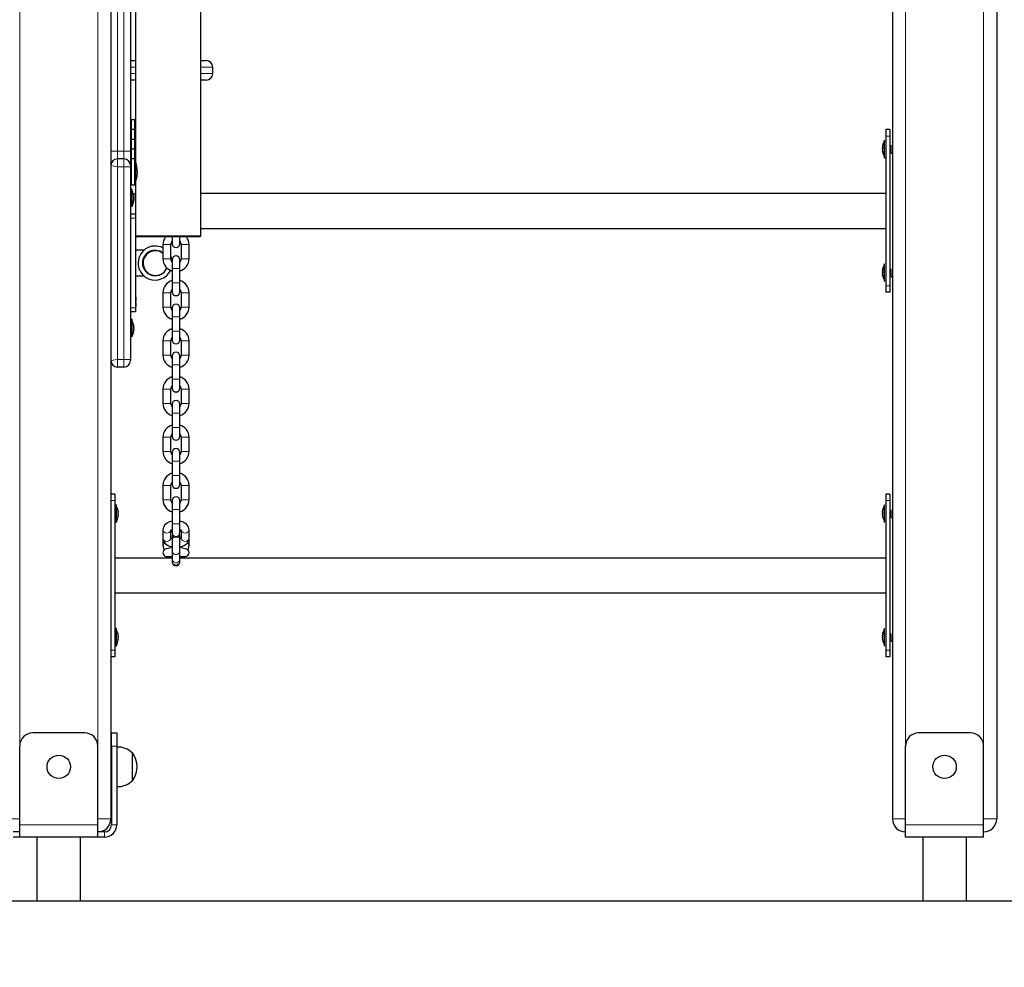
# Model space of a CAD drawing. Units: millimetres. Extents: x 5356 to 17217, y 284 to 13467.
# Drawn here: x 9322 to 10078, y 10163 to 10891 of the extents above; entities that cross this region are included whole.
import ezdxf

# ---------------------------------------------------------------- set-up
doc = ezdxf.new("R2010")
doc.units = ezdxf.units.MM
doc.header["$LTSCALE"] = 50
doc.layers.add('THICK_LINE', color=7, linetype='Continuous', lineweight=25)
doc.styles.add('SLDTEXTSTYLE0', font='TXT', dxfattribs={"width": 0.605})
doc.dimstyles.new('SLDDIMSTYLE0', dxfattribs={"dimtxt": 616.396484, "dimasz": 26.666667, "dimexe": 0, "dimexo": 0.0625, "dimgap": 154.099121, "dimtad": 0, "dimtih": 1, "dimtoh": 1, "dimdec": 0, "dimrnd": 1e-09, "dimdsep": 46, "dimtxsty": 'SLDTEXTSTYLE0', "dimblk1": 'ORIGIN', "dimblk2": 'ORIGIN', "dimsah": 1, "dimcen": 0.09, "dimadec": 0, "dimazin": 2, "dimtfac": 1, "dimtdec": 1, "dimtofl": 0, "dimtmove": 0, "dimatfit": 3, "dimldrblk": 'ORIGIN', "dimfxl": 0, "dimfrac": 2, "dimtolj": 1, "dimtzin": 12, "dimarcsym": 0})
doc.dimstyles.new('SLDDIMSTYLE1', dxfattribs={"dimtxt": 616.396484, "dimasz": 150, "dimexe": 0, "dimexo": 0.0625, "dimgap": 154.099121, "dimtad": 0, "dimtih": 1, "dimtoh": 1, "dimdec": 1, "dimrnd": 1e-09, "dimzin": 12, "dimdsep": 46, "dimtxsty": 'SLDTEXTSTYLE0', "dimsah": 1, "dimcen": 0.09, "dimadec": 0, "dimazin": 3, "dimtfac": 1, "dimtdec": 1, "dimtofl": 0, "dimtmove": 0, "dimatfit": 3, "dimfxl": 0, "dimfrac": 2, "dimtolj": 1, "dimtzin": 12, "dimarcsym": 0})
doc.dimstyles.new('SLDDIMSTYLE2', dxfattribs={"dimtxt": 616.396484, "dimasz": 150, "dimexe": 0, "dimexo": 0.0625, "dimgap": 154.099121, "dimtad": 0, "dimtih": 1, "dimtoh": 1, "dimdec": 0, "dimrnd": 1e-09, "dimzin": 12, "dimdsep": 46, "dimtxsty": 'SLDTEXTSTYLE0', "dimsah": 1, "dimcen": 0.09, "dimadec": 0, "dimazin": 3, "dimtfac": 1, "dimtdec": 1, "dimtofl": 0, "dimtmove": 0, "dimatfit": 3, "dimfxl": 0, "dimfrac": 2, "dimtolj": 1, "dimtzin": 12, "dimarcsym": 0})

# ---------------------------------------------------------------- blocks, each defined once
blk = doc.blocks.new('_ORIGIN')
at = {"color": 0, "linetype": 'ByBlock', "lineweight": -2}
blk.add_line((0, 0), (-1, 0), dxfattribs=at)
blk.add_circle((0, 0), 0.5, dxfattribs=at)
blk = doc.blocks.new('_D')
at = {"layer": 'THICK_LINE'}
for p, q in [((7987.21, 10213.77), (7737.21, 10213.77)), ((7987.21, 10213.77), (8237.21, 10213.77)), ((8237.21, 10213.77), (12398.96, 10213.77))]:
    blk.add_line(p, q, dxfattribs=at)
at = {"layer": 'THICK_LINE', "xscale": 80, "yscale": 80}
blk.add_blockref('_ORIGIN', (7817.21, 10213.77), dxfattribs=at)
at = {"layer": 'THICK_LINE', "insert": (7351.5, 10556.08), "char_height": 635, "attachment_point": 1, "style": 'SLDTEXTSTYLE0'}
blk.add_mtext('0', dxfattribs=at)
blk = doc.blocks.new('_D_1')
at = {"layer": 'THICK_LINE'}
for p, q in [((7987.21, 11175.79), (7737.21, 11175.79)), ((7817.21, 10213.77), (7817.21, 11175.79)), ((7987.21, 11175.79), (8237.21, 10943.77)), ((8237.21, 10943.77), (8727.96, 10943.77))]:
    blk.add_line(p, q, dxfattribs=at)
blk.add_solid([(7817.21, 11175.79), (7777.21, 11025.79), (7857.21, 11025.79)], dxfattribs=at)
at = {"layer": 'THICK_LINE', "insert": (6580.1, 11518.1), "char_height": 635, "attachment_point": 1, "style": 'SLDTEXTSTYLE0'}
blk.add_mtext('730', dxfattribs=at)
blk = doc.blocks.new('_D_2')
at = {"layer": 'THICK_LINE'}
for p, q in [((7987.21, 12137.82), (7737.21, 12137.82)), ((7817.21, 11175.79), (7817.21, 12137.82)), ((7987.21, 12137.82), (8237.21, 11443.77)), ((8237.21, 11443.77), (10706.38, 11443.77))]:
    blk.add_line(p, q, dxfattribs=at)
blk.add_solid([(7817.21, 12137.82), (7777.21, 11987.82), (7857.21, 11987.82)], dxfattribs=at)
at = {"layer": 'THICK_LINE', "insert": (6194.39, 12480.13), "char_height": 635, "attachment_point": 1, "style": 'SLDTEXTSTYLE0'}
blk.add_mtext('1230', dxfattribs=at)
blk = doc.blocks.new('_D_3')
at = {"layer": 'THICK_LINE'}
for p, q in [((11731.53, 13113.05), (7737.21, 13113.05)), ((7817.21, 12137.82), (7817.21, 13113.05))]:
    blk.add_line(p, q, dxfattribs=at)
blk.add_solid([(7817.21, 13113.05), (7777.21, 12963.05), (7857.21, 12963.05)], dxfattribs=at)
at = {"layer": 'THICK_LINE', "insert": (6194.39, 13455.36), "char_height": 635, "attachment_point": 1, "style": 'SLDTEXTSTYLE0'}
blk.add_mtext('2900', dxfattribs=at)

msp = doc.modelspace()

# ---------------------------------------------------------------- linework, layer by layer
at = {"color": 7, "linetype": 'Continuous', "lineweight": 18}
for p, q in [((9321.96, 11856.77), (9321.96, 10332.77)), ((9381.96, 11856.77), (9381.96, 10332.77)), ((10001.96, 11856.77), (10001.96, 10332.77)), ((10061.96, 11856.77), (10061.96, 10332.77)), ((9396.96, 11107.77), (9396.96, 10789.77)), ((9401.96, 10789.77), (9401.96, 11107.77)), ((9410.96, 10854.27), (9406.96, 10854.27)), ((9469.94, 10854.27), (9460.96, 10854.27)), ((9469.94, 10854.27), (9469.94, 10849.27)), ((9470.11, 10854.27), (9469.94, 10854.27)), ((9406.96, 10849.27), (9410.96, 10849.27)), ((9460.96, 10849.27), (9469.94, 10849.27)), ((9469.94, 10849.27), (9470.11, 10849.27)), ((9989.96, 10801.27), (9986.96, 10801.27)), ((9391.96, 10789.77), (9396.96, 10789.77)), ((9396.96, 10789.77), (9396.96, 10783.77)), ((9401.96, 10789.77), (9396.96, 10789.77)), ((9401.96, 10783.77), (9401.96, 10789.77)), ((9401.96, 10789.77), (9406.96, 10789.77)), ((9984.53, 10789.28), (9984.53, 10789.28)), ((9391.96, 10778.77), (9396.96, 10777.77)), ((9396.96, 10783.77), (9396.96, 10777.77)), ((9401.96, 10777.77), (9401.96, 10783.77)), ((9396.96, 10777.77), (9396.96, 10629.77)), ((9401.96, 10777.77), (9396.96, 10777.77)), ((9401.96, 10629.77), (9401.96, 10777.77)), ((9401.96, 10777.77), (9406.96, 10777.77)), ((9409.39, 10756.32), (9409.39, 10756.32)), ((9409.39, 10751.22), (9409.39, 10751.22)), ((9410.96, 10738.27), (9406.96, 10738.27)), ((9431.96, 10717.96), (9434.96, 10717.96)), ((9434.96, 10717.96), (9437.96, 10717.96)), ((9448.96, 10717.96), (9445.96, 10717.96)), ((9451.96, 10717.96), (9448.96, 10717.96)), ((9431.96, 10706.95), (9434.96, 10706.95)), ((9434.96, 10706.95), (9437.96, 10706.95)), ((9448.96, 10706.95), (9445.96, 10706.95)), ((9451.96, 10706.95), (9448.96, 10706.95)), ((9438.96, 10699.46), (9444.96, 10699.46)), ((9438.96, 10688.45), (9444.96, 10688.45)), ((9984.53, 10694.28), (9984.53, 10694.28)), ((9431.96, 10680.96), (9434.96, 10680.96)), ((9434.96, 10680.96), (9437.96, 10680.96)), ((9448.96, 10680.96), (9445.96, 10680.96)), ((9451.96, 10680.96), (9448.96, 10680.96)), ((9989.96, 10686.27), (9986.96, 10686.27)), ((9410.96, 10669.27), (9406.96, 10669.27)), ((9431.96, 10669.95), (9434.96, 10669.95)), ((9434.96, 10669.95), (9437.96, 10669.95)), ((9448.96, 10669.95), (9445.96, 10669.95)), ((9451.96, 10669.95), (9448.96, 10669.95)), ((9438.96, 10662.46), (9444.96, 10662.46)), ((9409.39, 10656.32), (9409.39, 10656.32)), ((9409.39, 10651.22), (9409.39, 10651.22)), ((9438.96, 10651.45), (9444.96, 10651.45)), ((9431.96, 10643.96), (9434.96, 10643.96)), ((9434.96, 10643.96), (9437.96, 10643.96)), ((9448.96, 10643.96), (9445.96, 10643.96)), ((9451.96, 10643.96), (9448.96, 10643.96)), ((9391.96, 10628.77), (9396.96, 10629.77)), ((9401.96, 10629.77), (9396.96, 10629.77)), ((9396.96, 10629.77), (9396.96, 10623.77)), ((9401.96, 10629.77), (9406.96, 10629.77)), ((9401.96, 10623.77), (9401.96, 10629.77)), ((9431.96, 10632.95), (9434.96, 10632.95)), ((9434.96, 10632.95), (9437.96, 10632.95)), ((9448.96, 10632.95), (9445.96, 10632.95)), ((9451.96, 10632.95), (9448.96, 10632.95)), ((9438.96, 10625.46), (9444.96, 10625.46)), ((9438.96, 10614.45), (9444.96, 10614.45)), ((9431.96, 10606.96), (9434.96, 10606.96)), ((9434.96, 10606.96), (9437.96, 10606.96)), ((9448.96, 10606.96), (9445.96, 10606.96)), ((9451.96, 10606.96), (9448.96, 10606.96)), ((9431.96, 10595.95), (9434.96, 10595.95)), ((9434.96, 10595.95), (9437.96, 10595.95)), ((9448.96, 10595.95), (9445.96, 10595.95)), ((9451.96, 10595.95), (9448.96, 10595.95)), ((9438.96, 10588.46), (9444.96, 10588.46)), ((9438.96, 10577.45), (9444.96, 10577.45)), ((9431.96, 10569.96), (9434.96, 10569.96)), ((9434.96, 10569.96), (9437.96, 10569.96)), ((9448.96, 10569.96), (9445.96, 10569.96)), ((9451.96, 10569.96), (9448.96, 10569.96)), ((9431.96, 10558.95), (9434.96, 10558.95)), ((9434.96, 10558.95), (9437.96, 10558.95)), ((9448.96, 10558.95), (9445.96, 10558.95)), ((9451.96, 10558.95), (9448.96, 10558.95)), ((9438.96, 10551.46), (9444.96, 10551.46)), ((9438.96, 10540.45), (9444.96, 10540.45)), ((9431.96, 10532.96), (9434.96, 10532.96)), ((9434.96, 10532.96), (9437.96, 10532.96)), ((9448.96, 10532.96), (9445.96, 10532.96)), ((9451.96, 10532.96), (9448.96, 10532.96)), ((9431.96, 10521.95), (9434.96, 10521.95)), ((9434.96, 10521.95), (9437.96, 10521.95)), ((9448.96, 10521.95), (9445.96, 10521.95)), ((9451.96, 10521.95), (9448.96, 10521.95)), ((9394.96, 10521.27), (9391.96, 10521.27)), ((9438.96, 10514.46), (9444.96, 10514.46)), ((9989.96, 10521.27), (9986.96, 10521.27)), ((9397.39, 10513), (9397.39, 10513)), ((9984.53, 10509.28), (9984.53, 10509.28)), ((9438.96, 10503.45), (9444.96, 10503.45)), ((9397.39, 10418), (9397.39, 10418)), ((9984.53, 10414.28), (9984.53, 10414.28)), ((9394.96, 10406.27), (9391.96, 10406.27)), ((9989.96, 10406.27), (9986.96, 10406.27)), ((9396.46, 10332.77), (9392.46, 10332.77)), ((9311.96, 10276.77), (9321.96, 10276.77)), ((9381.96, 10272.27), (9321.96, 10272.27)), ((9381.96, 10276.77), (9391.96, 10276.77)), ((9392.46, 10272.27), (9396.46, 10272.27)), ((9991.96, 10276.77), (10001.96, 10276.77)), ((10061.96, 10272.27), (10001.96, 10272.27)), ((10061.96, 10276.77), (10071.96, 10276.77)), ((9386.96, 10262.77), (9386.96, 10266.77))]:
    msp.add_line(p, q, dxfattribs=at)
at = {"color": 7, "linetype": 'Continuous', "lineweight": 25}
for p, q in [((9991.96, 11856.77), (9991.96, 10276.77)), ((10071.96, 11856.77), (10071.96, 10276.77)), ((9391.96, 11306.77), (9391.96, 10276.77)), ((9460.96, 10724.77), (9460.96, 11123.6)), ((9410.96, 11114.27), (9410.96, 10783.27)), ((9406.96, 11107.77), (9406.96, 10789.77)), ((9406.96, 10859.27), (9410.96, 10859.27)), ((9460.96, 10859.27), (9465.08, 10859.27)), ((9465.08, 10859.27), (9465.11, 10859.27)), ((9470.11, 10849.27), (9470.11, 10854.27)), ((9410.96, 10844.27), (9406.96, 10844.27)), ((9465.08, 10844.27), (9460.96, 10844.27)), ((9465.11, 10844.27), (9465.08, 10844.27)), ((9407.46, 10813.78), (9406.96, 10813.28)), ((9410.46, 10813.78), (9407.46, 10813.78)), ((9407.46, 10813.78), (9407.46, 10806.28)), ((9410.46, 10813.78), (9410.46, 10813.78)), ((9410.46, 10806.28), (9410.46, 10813.78)), ((9407.46, 10806.28), (9407.46, 10806.28)), ((9410.46, 10806.28), (9407.46, 10806.28)), ((9407.46, 10806.28), (9407.46, 10798.78)), ((9410.46, 10806.28), (9410.46, 10806.28)), ((9410.46, 10798.78), (9410.46, 10806.28)), ((9989.96, 10806.27), (9986.96, 10806.27)), ((9986.96, 10806.27), (9986.96, 10801.27)), ((9986.96, 10801.27), (9986.96, 10686.27)), ((9989.96, 10806.27), (9989.96, 10801.27)), ((9989.96, 10801.27), (9989.96, 10686.27)), ((9410.46, 10798.78), (9407.46, 10798.78)), ((9407.46, 10798.78), (9407.46, 10798.78)), ((9407.46, 10798.78), (9407.46, 10791.27)), ((9410.46, 10798.78), (9410.46, 10798.78)), ((9410.46, 10791.27), (9410.46, 10798.78)), ((9985.96, 10798.07), (9985.96, 10798.07)), ((9985.96, 10784.98), (9985.96, 10798.07)), ((9990.96, 10794.27), (9990.96, 10794.27)), ((9990.96, 10794.27), (9990.96, 10794.27)), ((9990.96, 10788.5), (9990.96, 10794.27)), ((9406.96, 10789.77), (9406.96, 10778.77)), ((9407.46, 10791.27), (9407.46, 10791.27)), ((9410.46, 10791.27), (9407.46, 10791.27)), ((9407.46, 10791.27), (9407.46, 10783.77)), ((9410.46, 10791.27), (9410.46, 10791.27)), ((9410.46, 10783.77), (9410.46, 10791.27)), ((9984.36, 10793.27), (9984.36, 10793.07)), ((9984.36, 10792.68), (9984.36, 10793.07)), ((9984.53, 10792.7), (9984.36, 10792.68)), ((9984.53, 10791.89), (9984.36, 10791.85)), ((9984.36, 10791.85), (9984.36, 10791.32)), ((9984.36, 10790.68), (9984.36, 10791.32)), ((9984.53, 10789.98), (9984.36, 10789.86)), ((9984.36, 10789.86), (9984.36, 10789.52)), ((9984.36, 10789.27), (9984.36, 10789.52)), ((9984.36, 10789.52), (9984.36, 10789.52)), ((9990.96, 10788.27), (9990.96, 10788.5)), ((9990.96, 10788.27), (9990.96, 10788.27)), ((9990.96, 10788.27), (9991.96, 10788.27)), ((9401.96, 10783.77), (9396.96, 10783.77)), ((9406.96, 10778.77), (9406.96, 10777.77)), ((9407.46, 10783.77), (9407.46, 10783.77)), ((9410.46, 10783.77), (9407.46, 10783.77)), ((9407.46, 10783.77), (9407.46, 10763.77)), ((9410.96, 10783.27), (9410.46, 10783.77)), ((9410.46, 10773.77), (9410.46, 10783.77)), ((9410.96, 10783.27), (9410.96, 10773.77)), ((9985.96, 10784.47), (9985.96, 10784.98)), ((9985.96, 10784.47), (9986.96, 10784.47)), ((9406.96, 10777.77), (9406.96, 10629.77)), ((9410.46, 10763.77), (9410.46, 10773.77)), ((9410.96, 10773.77), (9410.96, 10764.27)), ((9407.46, 10763.77), (9407.46, 10763.77)), ((9407.46, 10763.77), (9410.46, 10763.77)), ((9410.46, 10763.77), (9410.96, 10764.27)), ((9410.96, 10764.27), (9410.96, 10724.77)), ((9407.96, 10760.57), (9406.96, 10760.57)), ((9407.96, 10760.57), (9407.96, 10746.97)), ((9410.96, 10757.17), (9409.39, 10756.32)), ((9986.96, 10757.17), (9460.96, 10757.17)), ((9409.55, 10755.82), (9409.55, 10755.8)), ((9409.55, 10755.8), (9409.55, 10755.63)), ((9409.55, 10755.06), (9409.55, 10755.46)), ((9409.55, 10755.46), (9409.55, 10755.46)), ((9409.55, 10755.06), (9409.55, 10754.51)), ((9409.55, 10754.51), (9409.55, 10753.94)), ((9409.55, 10753.03), (9409.55, 10753.6)), ((9409.55, 10753.03), (9409.55, 10752.48)), ((9409.55, 10752.48), (9409.55, 10752.08)), ((9409.55, 10751.74), (9409.55, 10751.91)), ((9409.55, 10751.74), (9409.55, 10751.72)), ((9410.96, 10741.27), (9406.96, 10741.27)), ((9407.96, 10746.97), (9407.96, 10746.97)), ((9460.96, 10730.37), (9986.96, 10730.37)), ((9410.96, 10724.77), (9411.96, 10723.77)), ((9410.96, 10724.77), (9410.96, 10669.27)), ((9410.96, 10724.77), (9460.96, 10724.77)), ((9459.96, 10723.77), (9411.96, 10723.77)), ((9438.96, 10723.77), (9438.96, 10718.71)), ((9438.96, 10718.71), (9438.96, 10718.7)), ((9444.96, 10718.71), (9444.96, 10723.77)), ((9444.96, 10718.7), (9444.96, 10718.71)), ((9459.96, 10723.77), (9460.96, 10724.77)), ((9417.52, 10713.77), (9410.96, 10713.77)), ((9431.96, 10717.96), (9431.96, 10706.95)), ((9437.96, 10706.95), (9437.96, 10717.96)), ((9445.96, 10717.96), (9445.96, 10706.95)), ((9451.96, 10706.95), (9451.96, 10717.96)), ((9438.96, 10706.2), (9438.96, 10699.46)), ((9438.96, 10706.2), (9438.96, 10706.2)), ((9444.96, 10699.46), (9444.96, 10706.2)), ((9444.96, 10706.2), (9444.96, 10706.2)), ((9985.96, 10703.07), (9985.96, 10703.07)), ((9985.96, 10689.98), (9985.96, 10703.07)), ((9438.96, 10699.46), (9438.96, 10688.45)), ((9444.96, 10688.45), (9444.96, 10699.46)), ((9984.36, 10698.27), (9984.36, 10698.07)), ((9984.36, 10697.68), (9984.36, 10698.07)), ((9984.53, 10697.7), (9984.36, 10697.68)), ((9984.53, 10696.89), (9984.36, 10696.85)), ((9984.36, 10696.85), (9984.36, 10696.32)), ((9984.36, 10695.68), (9984.36, 10696.32)), ((9990.96, 10699.27), (9990.96, 10699.27)), ((9990.96, 10699.27), (9990.96, 10699.27)), ((9990.96, 10693.5), (9990.96, 10699.27)), ((9417.52, 10693.77), (9410.96, 10693.77)), ((9438.96, 10688.45), (9438.96, 10681.71)), ((9444.96, 10681.71), (9444.96, 10688.45)), ((9984.53, 10694.98), (9984.36, 10694.86)), ((9984.36, 10694.86), (9984.36, 10694.52)), ((9984.36, 10694.27), (9984.36, 10694.52)), ((9984.36, 10694.52), (9984.36, 10694.52)), ((9985.96, 10689.47), (9985.96, 10689.98)), ((9985.96, 10689.47), (9985.96, 10689.47)), ((9990.96, 10693.27), (9990.96, 10693.5)), ((9990.96, 10693.27), (9990.96, 10693.27)), ((9990.96, 10693.27), (9991.96, 10693.27)), ((9431.96, 10680.96), (9431.96, 10669.95)), ((9437.96, 10669.95), (9437.96, 10680.96)), ((9438.96, 10681.71), (9438.96, 10681.7)), ((9444.96, 10681.7), (9444.96, 10681.71)), ((9445.96, 10680.96), (9445.96, 10669.95)), ((9451.96, 10669.95), (9451.96, 10680.96)), ((9986.96, 10686.27), (9986.96, 10681.27)), ((9989.96, 10681.27), (9986.96, 10681.27)), ((9989.96, 10686.27), (9989.96, 10681.27)), ((9411.16, 10677.47), (9410.96, 10677.47)), ((9411.16, 10677.47), (9411.16, 10674.27)), ((9411.16, 10674.27), (9411.16, 10674.27)), ((9411.16, 10673.27), (9411.16, 10673.27)), ((9411.16, 10673.27), (9411.16, 10670.07)), ((9410.96, 10666.27), (9406.96, 10666.27)), ((9410.96, 10669.27), (9410.96, 10666.27)), ((9411.16, 10670.07), (9411.16, 10670.07)), ((9438.96, 10669.2), (9438.96, 10662.46)), ((9438.96, 10669.2), (9438.96, 10669.2)), ((9444.96, 10662.46), (9444.96, 10669.2)), ((9444.96, 10669.2), (9444.96, 10669.2)), ((9407.96, 10660.57), (9406.96, 10660.57)), ((9407.96, 10660.57), (9407.96, 10646.97)), ((9438.96, 10662.46), (9438.96, 10651.45)), ((9444.96, 10651.45), (9444.96, 10662.46)), ((9409.55, 10655.82), (9409.55, 10655.8)), ((9409.55, 10655.06), (9409.55, 10654.51)), ((9409.55, 10653.03), (9409.55, 10652.48)), ((9409.55, 10651.74), (9409.55, 10651.72)), ((9438.96, 10651.45), (9438.96, 10644.71)), ((9444.96, 10644.71), (9444.96, 10651.45)), ((9407.96, 10646.97), (9407.96, 10646.97)), ((9431.96, 10643.96), (9431.96, 10632.95)), ((9437.96, 10632.95), (9437.96, 10643.96)), ((9438.96, 10644.71), (9438.96, 10644.7)), ((9444.96, 10644.7), (9444.96, 10644.71)), ((9445.96, 10643.96), (9445.96, 10632.95)), ((9451.96, 10632.95), (9451.96, 10643.96)), ((9406.96, 10629.77), (9406.96, 10628.77)), ((9438.96, 10632.2), (9438.96, 10625.46)), ((9438.96, 10632.2), (9438.96, 10632.2)), ((9444.96, 10625.46), (9444.96, 10632.2)), ((9444.96, 10632.2), (9444.96, 10632.2)), ((9401.96, 10623.77), (9396.96, 10623.77)), ((9438.96, 10625.46), (9438.96, 10614.45)), ((9444.96, 10614.45), (9444.96, 10625.46)), ((9438.96, 10614.45), (9438.96, 10607.71)), ((9444.96, 10607.71), (9444.96, 10614.45)), ((9431.96, 10606.96), (9431.96, 10595.95)), ((9437.96, 10595.95), (9437.96, 10606.96)), ((9438.96, 10607.71), (9438.96, 10607.7)), ((9444.96, 10607.7), (9444.96, 10607.71)), ((9445.96, 10606.96), (9445.96, 10595.95)), ((9451.96, 10595.95), (9451.96, 10606.96)), ((9438.96, 10595.2), (9438.96, 10588.46)), ((9438.96, 10595.2), (9438.96, 10595.2)), ((9444.96, 10588.46), (9444.96, 10595.2)), ((9444.96, 10595.2), (9444.96, 10595.2)), ((9438.96, 10588.46), (9438.96, 10577.45)), ((9444.96, 10577.45), (9444.96, 10588.46)), ((9438.96, 10577.45), (9438.96, 10570.71)), ((9444.96, 10570.71), (9444.96, 10577.45)), ((9431.96, 10569.96), (9431.96, 10558.95)), ((9437.96, 10558.95), (9437.96, 10569.96)), ((9438.96, 10570.71), (9438.96, 10570.7)), ((9444.96, 10570.7), (9444.96, 10570.71)), ((9445.96, 10569.96), (9445.96, 10558.95)), ((9451.96, 10558.95), (9451.96, 10569.96)), ((9438.96, 10558.2), (9438.96, 10551.46)), ((9438.96, 10558.2), (9438.96, 10558.2)), ((9444.96, 10551.46), (9444.96, 10558.2)), ((9444.96, 10558.2), (9444.96, 10558.2)), ((9438.96, 10551.46), (9438.96, 10540.45)), ((9444.96, 10540.45), (9444.96, 10551.46)), ((9438.96, 10540.45), (9438.96, 10533.71)), ((9444.96, 10533.71), (9444.96, 10540.45)), ((9431.96, 10532.96), (9431.96, 10521.95)), ((9437.96, 10521.95), (9437.96, 10532.96)), ((9438.96, 10533.71), (9438.96, 10533.7)), ((9444.96, 10533.7), (9444.96, 10533.71)), ((9445.96, 10532.96), (9445.96, 10521.95)), ((9451.96, 10521.95), (9451.96, 10532.96)), ((9394.96, 10526.27), (9391.96, 10526.27)), ((9394.96, 10526.27), (9394.96, 10521.27)), ((9989.96, 10526.27), (9986.96, 10526.27)), ((9986.96, 10526.27), (9986.96, 10521.27)), ((9989.96, 10526.27), (9989.96, 10521.27)), ((9394.96, 10521.27), (9394.96, 10406.27)), ((9395.96, 10518.07), (9394.96, 10518.07)), ((9395.96, 10518.07), (9395.96, 10504.47)), ((9438.96, 10521.2), (9438.96, 10514.46)), ((9438.96, 10521.2), (9438.96, 10521.2)), ((9438.96, 10514.46), (9438.96, 10503.45)), ((9444.96, 10514.46), (9444.96, 10521.2)), ((9444.96, 10521.2), (9444.96, 10521.2)), ((9444.96, 10503.45), (9444.96, 10514.46)), ((9985.96, 10518.07), (9985.96, 10518.07)), ((9985.96, 10504.98), (9985.96, 10518.07)), ((9986.96, 10521.27), (9986.96, 10406.27)), ((9989.96, 10521.27), (9989.96, 10406.27)), ((9990.96, 10514.27), (9990.96, 10514.27)), ((9990.96, 10514.27), (9990.96, 10514.27)), ((9990.96, 10508.5), (9990.96, 10514.27)), ((9397.39, 10513), (9397.55, 10512.87)), ((9397.39, 10509.54), (9397.55, 10509.67)), ((9397.55, 10513.19), (9397.55, 10512.87)), ((9397.55, 10511.59), (9397.55, 10510.95)), ((9397.55, 10509.67), (9397.55, 10509.35)), ((9984.36, 10513.27), (9984.36, 10513.07)), ((9984.36, 10512.68), (9984.36, 10513.07)), ((9984.53, 10512.7), (9984.36, 10512.68)), ((9984.53, 10511.89), (9984.36, 10511.85)), ((9984.36, 10511.85), (9984.36, 10511.32)), ((9984.36, 10510.68), (9984.36, 10511.32)), ((9984.53, 10509.98), (9984.36, 10509.86)), ((9984.36, 10509.86), (9984.36, 10509.52)), ((9984.36, 10509.27), (9984.36, 10509.52)), ((9984.36, 10509.52), (9984.36, 10509.52)), ((9990.96, 10508.27), (9990.96, 10508.5)), ((9990.96, 10508.27), (9990.96, 10508.27)), ((9990.96, 10508.27), (9991.96, 10508.27)), ((9395.96, 10504.47), (9395.96, 10504.47)), ((9438.96, 10503.45), (9438.96, 10496.71)), ((9444.96, 10496.71), (9444.96, 10503.45)), ((9985.96, 10504.47), (9985.96, 10504.98)), ((9985.96, 10504.47), (9985.96, 10504.47)), ((9431.96, 10498.79), (9431.96, 10492.41)), ((9431.96, 10492.41), (9431.96, 10487.16)), ((9437.96, 10492.41), (9437.96, 10498.6)), ((9438.96, 10496.71), (9438.96, 10496.7)), ((9438.96, 10495.02), (9438.96, 10495.02)), ((9438.96, 10495.02), (9438.96, 10492.38)), ((9438.96, 10492.38), (9438.96, 10491.57)), ((9438.96, 10491.57), (9438.96, 10482.37)), ((9444.96, 10496.7), (9444.96, 10496.71)), ((9444.96, 10495.02), (9444.96, 10495.02)), ((9444.96, 10492.38), (9444.96, 10495.02)), ((9444.96, 10491.57), (9444.96, 10492.38)), ((9444.96, 10482.37), (9444.96, 10491.57)), ((9446.01, 10498.54), (9445.96, 10492.41)), ((9451.96, 10492.41), (9451.96, 10498.79)), ((9451.96, 10487.16), (9451.96, 10492.41)), ((9438.96, 10485.24), (9434.96, 10484.26)), ((9448.96, 10484.26), (9444.96, 10485.24)), ((9438.96, 10477.17), (9394.96, 10477.17)), ((9434.96, 10478.26), (9438.96, 10478.26)), ((9438.96, 10482.37), (9438.96, 10475.99)), ((9444.96, 10475.99), (9444.96, 10482.37)), ((9444.96, 10478.26), (9448.96, 10478.26)), ((9986.96, 10477.17), (9444.96, 10477.17)), ((9438.96, 10475.99), (9438.96, 10474.74)), ((9438.96, 10474.74), (9438.96, 10474.26)), ((9444.96, 10474.74), (9444.96, 10475.99)), ((9444.96, 10474.26), (9444.96, 10474.74)), ((9394.96, 10450.37), (9986.96, 10450.37)), ((9395.96, 10423.07), (9394.96, 10423.07)), ((9395.96, 10423.07), (9395.96, 10409.47)), ((9397.39, 10418), (9397.55, 10417.87)), ((9397.55, 10418.19), (9397.55, 10417.87)), ((9397.55, 10416.59), (9397.55, 10415.95)), ((9984.36, 10418.27), (9984.36, 10418.07)), ((9984.36, 10417.68), (9984.36, 10418.07)), ((9984.53, 10417.7), (9984.36, 10417.68)), ((9984.53, 10416.89), (9984.36, 10416.85)), ((9984.36, 10416.85), (9984.36, 10416.32)), ((9984.36, 10415.68), (9984.36, 10416.32)), ((9985.96, 10423.07), (9985.96, 10423.07)), ((9985.96, 10409.98), (9985.96, 10423.07)), ((9990.96, 10419.27), (9990.96, 10419.27)), ((9990.96, 10419.27), (9990.96, 10419.27)), ((9990.96, 10413.5), (9990.96, 10419.27)), ((9395.96, 10409.47), (9395.96, 10409.47)), ((9397.39, 10414.54), (9397.55, 10414.67)), ((9397.55, 10414.67), (9397.55, 10414.35)), ((9984.53, 10414.98), (9984.36, 10414.86)), ((9984.36, 10414.86), (9984.36, 10414.52)), ((9984.36, 10414.27), (9984.36, 10414.52)), ((9984.36, 10414.52), (9984.36, 10414.52)), ((9985.96, 10409.47), (9985.96, 10409.98)), ((9985.96, 10409.47), (9985.96, 10409.47)), ((9990.96, 10413.27), (9990.96, 10413.5)), ((9990.96, 10413.27), (9990.96, 10413.27)), ((9990.96, 10413.27), (9991.96, 10413.27)), ((9394.96, 10401.27), (9391.96, 10401.27)), ((9394.96, 10406.27), (9394.96, 10401.27)), ((9986.96, 10406.27), (9986.96, 10401.27)), ((9989.96, 10401.27), (9986.96, 10401.27)), ((9989.96, 10406.27), (9989.96, 10401.27)), ((9371.96, 10342.77), (9331.96, 10342.77)), ((9392.46, 10342.77), (9396.46, 10342.77)), ((9392.46, 10332.77), (9392.46, 10342.77)), ((9396.46, 10342.77), (9396.46, 10332.77)), ((10051.96, 10342.77), (10011.96, 10342.77)), ((9321.96, 10272.27), (9321.96, 10332.77)), ((9381.96, 10272.27), (9381.96, 10332.77)), ((9392.46, 10332.77), (9392.46, 10272.27)), ((9396.46, 10332.77), (9396.46, 10272.27)), ((10001.96, 10272.27), (10001.96, 10332.77)), ((10061.96, 10272.27), (10061.96, 10332.77)), ((9396.66, 10331.95), (9396.46, 10331.94)), ((9396.66, 10308.59), (9396.66, 10331.95)), ((9408.46, 10327.52), (9408.22, 10327.51)), ((9408.46, 10306.02), (9408.46, 10327.52)), ((9392.46, 10320.77), (9391.96, 10320.77)), ((9391.96, 10312.77), (9392.46, 10312.77)), ((9396.66, 10301.58), (9396.66, 10308.59)), ((9408.22, 10306.03), (9408.46, 10306.02)), ((9396.46, 10301.6), (9396.66, 10301.58)), ((9321.96, 10262.77), (9321.96, 10272.27)), ((9381.96, 10262.77), (9381.96, 10272.27)), ((10001.96, 10262.77), (10001.96, 10272.27)), ((10061.96, 10262.77), (10061.96, 10272.27)), ((9321.96, 10266.77), (9316.96, 10266.77)), ((9386.96, 10266.77), (9381.96, 10266.77)), ((9321.96, 10262.77), (9316.96, 10262.77)), ((9381.96, 10262.77), (9321.96, 10262.77)), ((9335.21, 10262.77), (9335.21, 10213.77)), ((9368.71, 10213.77), (9368.71, 10262.77)), ((9386.96, 10262.77), (9381.96, 10262.77)), ((10061.96, 10262.77), (10001.96, 10262.77)), ((10015.21, 10262.77), (10015.21, 10213.77)), ((10048.71, 10213.77), (10048.71, 10262.77)), ((9335.21, 10213.77), (9351.96, 10213.77)), ((9351.96, 10213.77), (9368.71, 10213.77)), ((10015.21, 10213.77), (10048.71, 10213.77))]:
    msp.add_line(p, q, dxfattribs=at)
at = {"color": 7, "linetype": 'Continuous', "lineweight": 25, "flags": 128}
for points in [[(9984.53, 10793.88), (9984.54, 10793.95), (9984.56, 10794.02), (9984.57, 10794.09), (9984.59, 10794.14), (9984.6, 10794.19), (9984.6, 10794.22), (9984.6, 10794.24), (9984.6, 10794.24), (9984.6, 10794.23), (9984.59, 10794.22), (9984.58, 10794.18), (9984.57, 10794.14), (9984.55, 10794.09), (9984.53, 10794.03), (9984.53, 10794)], [(9984.53, 10789.28), (9984.54, 10789.27), (9984.56, 10789.26), (9984.57, 10789.27), (9984.58, 10789.29), (9984.59, 10789.32), (9984.6, 10789.37), (9984.6, 10789.42), (9984.6, 10789.48), (9984.6, 10789.55), (9984.59, 10789.62), (9984.58, 10789.7), (9984.57, 10789.78), (9984.56, 10789.85), (9984.54, 10789.93), (9984.53, 10789.98)], [(9410.96, 10781.02), (9411.07, 10780.63), (9411.35, 10779.51), (9411.7, 10777.75), (9411.97, 10775.48), (9412.02, 10773.07), (9411.85, 10770.81), (9411.53, 10768.85), (9411.19, 10767.37), (9410.98, 10766.6), (9410.98, 10766.62)], [(9409.39, 10756.32), (9409.36, 10756.39), (9409.33, 10756.42), (9409.31, 10756.41), (9409.31, 10756.34), (9409.32, 10756.23), (9409.34, 10756.09), (9409.37, 10755.94), (9409.39, 10755.88)], [(9409.39, 10751.66), (9409.35, 10751.5), (9409.33, 10751.35), (9409.31, 10751.23), (9409.31, 10751.15), (9409.32, 10751.11), (9409.35, 10751.13), (9409.38, 10751.2), (9409.39, 10751.22)], [(9429.58, 10712.55), (9431.23, 10711.67), (9431.96, 10711.45)], [(9984.53, 10698.88), (9984.54, 10698.95), (9984.56, 10699.02), (9984.57, 10699.09), (9984.59, 10699.14), (9984.6, 10699.19), (9984.6, 10699.22), (9984.6, 10699.24), (9984.6, 10699.24), (9984.6, 10699.23), (9984.59, 10699.22), (9984.58, 10699.18), (9984.57, 10699.14), (9984.55, 10699.09), (9984.53, 10699.03), (9984.53, 10699)], [(9984.53, 10694.28), (9984.54, 10694.27), (9984.56, 10694.26), (9984.57, 10694.27), (9984.58, 10694.29), (9984.59, 10694.32), (9984.6, 10694.37), (9984.6, 10694.42), (9984.6, 10694.48), (9984.6, 10694.55), (9984.59, 10694.62), (9984.58, 10694.7), (9984.57, 10694.78), (9984.56, 10694.85), (9984.54, 10694.93), (9984.53, 10694.98)], [(9409.39, 10656.32), (9409.36, 10656.39), (9409.33, 10656.42), (9409.31, 10656.41), (9409.31, 10656.34), (9409.32, 10656.23), (9409.34, 10656.09), (9409.37, 10655.94), (9409.39, 10655.88)], [(9409.39, 10651.66), (9409.35, 10651.5), (9409.33, 10651.35), (9409.31, 10651.23), (9409.31, 10651.15), (9409.32, 10651.11), (9409.35, 10651.13), (9409.38, 10651.2), (9409.39, 10651.22)], [(9397.31, 10514.26), (9397.31, 10514.26), (9397.32, 10514.23), (9397.34, 10514.15), (9397.37, 10514.03), (9397.39, 10513.96)], [(9984.53, 10513.88), (9984.54, 10513.95), (9984.56, 10514.02), (9984.57, 10514.09), (9984.59, 10514.14), (9984.6, 10514.19), (9984.6, 10514.22), (9984.6, 10514.24), (9984.6, 10514.24), (9984.6, 10514.23), (9984.59, 10514.22), (9984.58, 10514.18), (9984.57, 10514.14), (9984.55, 10514.09), (9984.53, 10514.03), (9984.53, 10514)], [(9397.39, 10513), (9397.37, 10513), (9397.35, 10513), (9397.34, 10512.97), (9397.33, 10512.94), (9397.32, 10512.9), (9397.31, 10512.84), (9397.31, 10512.78), (9397.31, 10512.71), (9397.31, 10512.63), (9397.32, 10512.56), (9397.33, 10512.48), (9397.35, 10512.41), (9397.36, 10512.33), (9397.38, 10512.26), (9397.39, 10512.24)], [(9397.39, 10510.3), (9397.36, 10510.19), (9397.33, 10510.03), (9397.31, 10509.87), (9397.31, 10509.73), (9397.32, 10509.62), (9397.34, 10509.56), (9397.37, 10509.54), (9397.39, 10509.54)], [(9984.53, 10509.28), (9984.54, 10509.27), (9984.56, 10509.26), (9984.57, 10509.27), (9984.58, 10509.29), (9984.59, 10509.32), (9984.6, 10509.37), (9984.6, 10509.42), (9984.6, 10509.48), (9984.6, 10509.55), (9984.59, 10509.62), (9984.58, 10509.7), (9984.57, 10509.78), (9984.56, 10509.85), (9984.54, 10509.93), (9984.53, 10509.98)], [(9438.96, 10505.43), (9438.72, 10505.39), (9437.07, 10504.92), (9435.54, 10504.22), (9434.18, 10503.28), (9433.22, 10502.29), (9432.53, 10501.2), (9432.1, 10500.03), (9431.96, 10498.79)], [(9451.96, 10498.79), (9451.86, 10499.81), (9451.47, 10501.02), (9450.83, 10502.11), (9449.94, 10503.09), (9448.81, 10503.95), (9447.44, 10504.68), (9445.88, 10505.22), (9444.96, 10505.41)], [(9431.96, 10492.41), (9432.06, 10491.4), (9432.44, 10490.19), (9433.08, 10489.1), (9433.97, 10488.12), (9435.1, 10487.25), (9436.47, 10486.53), (9438.04, 10485.98), (9438.96, 10485.8)], [(9438.96, 10492.38), (9438.36, 10492.29), (9438, 10492.56)], [(9444.96, 10498.72), (9445.56, 10498.92), (9445.91, 10498.65), (9446.01, 10498.53), (9446.01, 10498.54)], [(9444.96, 10485.24), (9445.2, 10485.82), (9446.84, 10486.29), (9448.37, 10486.99), (9449.73, 10487.93), (9450.69, 10488.92), (9451.39, 10490.01), (9451.81, 10491.18), (9451.96, 10492.41)], [(9438.96, 10485.24), (9438.59, 10485.56), (9438.36, 10485.92)], [(9444.96, 10485.24), (9445.27, 10485.51), (9444.96, 10485.24)], [(9397.31, 10419.26), (9397.31, 10419.26), (9397.32, 10419.23), (9397.34, 10419.15), (9397.37, 10419.03), (9397.39, 10418.96)], [(9397.39, 10418), (9397.37, 10418), (9397.35, 10418), (9397.34, 10417.97), (9397.33, 10417.94), (9397.32, 10417.9), (9397.31, 10417.84), (9397.31, 10417.78), (9397.31, 10417.71), (9397.31, 10417.63), (9397.32, 10417.56), (9397.33, 10417.48), (9397.35, 10417.41), (9397.36, 10417.33), (9397.38, 10417.26), (9397.39, 10417.24)], [(9984.53, 10418.88), (9984.54, 10418.95), (9984.56, 10419.02), (9984.57, 10419.09), (9984.59, 10419.14), (9984.6, 10419.19), (9984.6, 10419.22), (9984.6, 10419.24), (9984.6, 10419.24), (9984.6, 10419.23), (9984.59, 10419.22), (9984.58, 10419.18), (9984.57, 10419.14), (9984.55, 10419.09), (9984.53, 10419.03), (9984.53, 10419)], [(9397.39, 10415.3), (9397.36, 10415.19), (9397.33, 10415.03), (9397.31, 10414.87), (9397.31, 10414.73), (9397.32, 10414.62), (9397.34, 10414.56), (9397.37, 10414.54), (9397.39, 10414.54)], [(9984.53, 10414.28), (9984.54, 10414.27), (9984.56, 10414.26), (9984.57, 10414.27), (9984.58, 10414.29), (9984.59, 10414.32), (9984.6, 10414.37), (9984.6, 10414.42), (9984.6, 10414.48), (9984.6, 10414.55), (9984.59, 10414.62), (9984.58, 10414.7), (9984.57, 10414.78), (9984.56, 10414.85), (9984.54, 10414.93), (9984.53, 10414.98)]]:
    msp.add_lwpolyline(points, dxfattribs=at)
at = {"color": 7, "linetype": 'Continuous', "lineweight": 18, "flags": 128}
for points in [[(9437.96, 10498.6), (9437.91, 10498.37), (9437.55, 10497.57), (9436.88, 10496.92), (9435.98, 10496.5), (9434.96, 10496.35), (9433.93, 10496.5), (9433.03, 10496.92), (9432.36, 10497.57), (9432, 10498.37), (9431.96, 10498.8)], [(9437.96, 10492.41), (9437.91, 10491.99), (9437.55, 10491.19), (9436.88, 10490.54), (9435.98, 10490.12), (9434.96, 10489.97), (9433.93, 10490.12), (9433.03, 10490.54), (9432.36, 10491.19), (9432, 10491.99), (9431.96, 10492.41)], [(9444.96, 10491.57), (9444.78, 10492.13), (9444.25, 10492.63), (9443.46, 10493), (9442.48, 10493.19), (9441.44, 10493.19), (9440.46, 10493), (9439.66, 10492.63), (9439.14, 10492.13), (9438.96, 10491.57), (9438.96, 10491.57)], [(9445.96, 10492.41), (9446, 10491.99), (9446.36, 10491.19), (9447.03, 10490.54), (9447.93, 10490.12), (9448.96, 10489.97), (9449.98, 10490.12), (9450.88, 10490.54), (9451.55, 10491.19), (9451.91, 10491.99), (9451.96, 10492.41)], [(9446.01, 10498.54), (9446, 10498.37), (9446.36, 10497.57), (9447.03, 10496.92), (9447.93, 10496.5), (9448.96, 10496.35), (9449.98, 10496.5), (9450.88, 10496.92), (9451.55, 10497.57), (9451.91, 10498.37), (9451.96, 10498.8)], [(9433.65, 10488.47), (9433.03, 10488.28), (9432.36, 10487.89), (9432, 10487.42), (9431.96, 10487.16)], [(9450.26, 10488.47), (9450.88, 10488.28), (9451.55, 10487.89), (9451.91, 10487.42), (9451.96, 10487.16)], [(9444.96, 10482.37), (9444.78, 10481.53), (9444.25, 10480.8), (9443.46, 10480.25), (9442.48, 10479.96), (9441.44, 10479.96), (9440.46, 10480.25), (9439.66, 10480.8), (9439.14, 10481.53), (9438.96, 10482.37), (9438.96, 10482.37)], [(9444.96, 10475.99), (9444.78, 10475.15), (9444.25, 10474.42), (9443.46, 10473.87), (9442.48, 10473.58), (9441.44, 10473.58), (9440.46, 10473.87), (9439.66, 10474.42), (9439.14, 10475.15), (9438.96, 10475.99), (9438.96, 10475.99)]]:
    msp.add_lwpolyline(points, dxfattribs=at)
at = {"color": 7, "linetype": 'Continuous', "lineweight": 25}
for centre in [(9351.96, 10316.77), (10031.96, 10316.77)]:
    msp.add_circle(centre, 9, dxfattribs=at)
at = {"color": 7, "linetype": 'Continuous', "lineweight": 18}
for centre, radius, start, end in [((9465.01, 10854.34), 4.93, 359.15316, 89.12736), ((9465.01, 10849.2), 4.93, 270.87264, 0.84684), ((9441.96, 10718.71), 3, 180.02401, 359.97599), ((9441.96, 10706.19), 3, 0.02401, 179.97599), ((9441.96, 10681.71), 3, 180.02401, 359.97599), ((9441.96, 10669.19), 3, 0.02401, 179.97599), ((9441.96, 10644.71), 3, 180.02401, 359.97599), ((9441.96, 10632.19), 3, 0.02401, 179.97599), ((9441.96, 10607.71), 3, 180.02401, 359.97599), ((9441.96, 10595.19), 3, 0.02401, 179.97599), ((9441.96, 10570.71), 3, 180.02401, 359.97599), ((9441.96, 10558.19), 3, 0.02401, 179.97599), ((9441.96, 10533.71), 3, 180.02401, 359.97599), ((9441.96, 10521.19), 3, 0.02401, 179.97599), ((9441.96, 10496.71), 3, 180.02401, 359.97599), ((9441.05, 10491.92), 2.15, 99.84945, 167.56131), ((9442.87, 10491.93), 2.13, 12.32354, 79.42191)]:
    msp.add_arc(centre, radius, start, end, dxfattribs=at)
at = {"color": 7, "linetype": 'Continuous', "lineweight": 25}
for centre, radius, start, end in [((9465.11, 10854.27), 5, 0, 90), ((9465.11, 10849.27), 5, 270, 0), ((9992.24, 10791.9), 8, 164.80155, 170.15642), ((9993.96, 10791.57), 9.72, 166.22549, 171.08121), ((9994.67, 10792.68), 10.24, 148.2833, 173.21874), ((9984.67, 10791.03), 1.68, 95.03474, 100.61693), ((9992, 10790.84), 7.7, 165.98165, 172.41563), ((9989.48, 10790.17), 5.24, 160.88818, 167.3638), ((9991.94, 10792.05), 7.7, 190.20264, 195.60181), ((9985.55, 10790.15), 1.34, 208.12047, 220.44805), ((9992.24, 10790.64), 8, 189.84358, 195.19845), ((9983.69, 10792.3), 0.928, 334.02849, 25.97151), ((9994.4, 10791.27), 10.24, 195.43389, 214.4773), ((9396.96, 10778.77), 5, 90, 180), ((9401.96, 10778.77), 5, 0, 90), ((9399.51, 10753.77), 10.24, 11.56632, 34.48292), ((9405.33, 10754.78), 4.34, 13.58917, 20.8199), ((9399.33, 10752.5), 10.24, 327.31501, 355.59836), ((9410.48, 10753.77), 1.18, 158.03231, 201.96769), ((9399.61, 10753.52), 10.06, 8.80551, 13.56298), ((9407.79, 10755.28), 1.92, 326.27989, 336.36122), ((9405.41, 10754.71), 4.2, 340.83804, 349.45642), ((9407.79, 10752.26), 1.92, 23.63878, 33.72011), ((9399.61, 10754.02), 10.06, 346.43702, 351.19449), ((9405.33, 10752.76), 4.34, 339.1801, 346.41083), ((9405.6, 10752.59), 4.07, 14.28646, 16.78739), ((9399.44, 10751.91), 10.11, 359.03196, 0.96804), ((9441.7, 10717.96), 9.74, 143.37991, 180), ((9441.7, 10717.96), 3.74, 137.11097, 180), ((9441.96, 10718.7), 3, 180, 0), ((9442.22, 10717.96), 3.74, 0, 42.88903), ((9442.22, 10717.96), 9.74, 0, 36.62009), ((9425.96, 10703.77), 13.09, 62.70814, 247.55172), ((9425.96, 10703.77), 9.75, 52.02013, 180), ((9426.19, 10703.68), 9.5, 69.06, 336.88393), ((9425.96, 10703.77), 9.75, 180, 336.92039), ((9441.7, 10706.95), 9.74, 180, 253.65808), ((9425.93, 10703.83), 13.09, 2.28135, 23.20197), ((9441.7, 10706.95), 3.74, 180, 223.95769), ((9441.96, 10706.2), 3, 0.00004, 179.99996), ((9442.22, 10706.95), 3.74, 317.11097, 0), ((9442.22, 10706.95), 9.74, 286.34192, 360), ((9994.67, 10697.68), 10.24, 148.2833, 173.21874), ((9425.96, 10703.77), 13.09, 247.55172, 334.10362), ((9992.24, 10696.9), 8, 164.80155, 170.15642), ((9993.96, 10696.57), 9.72, 166.22549, 171.08121), ((9984.67, 10696.03), 1.68, 95.03474, 100.61693), ((9992, 10695.84), 7.7, 165.98165, 172.41563), ((9989.48, 10695.17), 5.24, 160.88818, 167.3638), ((9991.94, 10697.05), 7.7, 190.20264, 195.60181), ((9983.69, 10697.3), 0.928, 334.02849, 25.97151), ((9441.7, 10680.96), 9.74, 106.34192, 180), ((9442.22, 10680.96), 9.74, 0, 73.65808), ((9985.55, 10695.15), 1.34, 208.12047, 220.44805), ((9992.24, 10695.64), 8, 189.83819, 195.77123), ((9994.4, 10696.27), 10.24, 195.8905, 214.48292), ((9441.7, 10680.96), 3.74, 137.11097, 180), ((9441.96, 10681.7), 3, 180, 0), ((9442.22, 10680.96), 3.74, 0, 42.88903), ((9441.7, 10669.95), 9.74, 180, 253.65808), ((9441.7, 10669.95), 3.74, 180, 222.88903), ((9441.96, 10669.2), 3, 0.00004, 179.99996), ((9442.22, 10669.95), 3.74, 317.11097, 0), ((9442.22, 10669.95), 9.74, 286.34192, 0), ((9399.51, 10653.77), 10.24, 11.56632, 34.48292), ((9399.33, 10652.5), 10.24, 327.31501, 355.59836), ((9410.48, 10653.77), 1.18, 158.03231, 201.96769), ((9405.33, 10654.78), 4.34, 13.58917, 20.8199), ((9399.61, 10653.52), 10.06, 8.80551, 13.56298), ((9407.79, 10655.28), 1.92, 326.27989, 336.36122), ((9407.79, 10652.26), 1.92, 23.63878, 33.72011), ((9399.61, 10654.02), 10.06, 346.43702, 351.19449), ((9405.33, 10652.76), 4.34, 339.1801, 346.41083), ((9441.7, 10643.96), 9.74, 106.34192, 180), ((9442.22, 10643.96), 9.74, 0, 73.65808), ((9441.7, 10643.96), 3.74, 137.11097, 180), ((9441.96, 10644.7), 3, 180, 0), ((9442.22, 10643.96), 3.74, 0, 42.88903), ((9441.96, 10632.2), 3, 0.00004, 179.99996), ((9396.96, 10628.77), 5, 180, 270), ((9401.96, 10628.77), 5, 270, 0), ((9441.7, 10632.95), 9.74, 180, 253.65808), ((9441.7, 10632.95), 3.74, 180, 222.88903), ((9442.22, 10632.95), 3.74, 317.11097, 0), ((9442.22, 10632.95), 9.74, 286.34192, 360), ((9441.7, 10606.96), 9.74, 106.34192, 180), ((9442.22, 10606.96), 9.74, 0, 73.65808), ((9441.7, 10606.96), 3.74, 137.11097, 180), ((9441.96, 10607.7), 3, 180, 0), ((9442.22, 10606.96), 3.74, 0, 42.88903), ((9441.96, 10595.2), 3, 0.00004, 179.99996), ((9441.7, 10595.95), 9.74, 180, 253.65808), ((9441.7, 10595.95), 3.74, 180, 222.88903), ((9442.22, 10595.95), 3.74, 317.11097, 0), ((9442.22, 10595.95), 9.74, 286.34192, 360), ((9441.7, 10569.96), 9.74, 106.34192, 180), ((9442.22, 10569.96), 9.74, 0, 73.65808), ((9441.7, 10569.96), 3.74, 137.11097, 180), ((9441.96, 10570.7), 3, 180, 0), ((9442.22, 10569.96), 3.74, 0, 42.88903), ((9441.96, 10558.2), 3, 0.00004, 179.99996), ((9441.7, 10558.95), 9.74, 180, 253.65808), ((9441.7, 10558.95), 3.74, 180, 222.88903), ((9442.22, 10558.95), 3.74, 317.11097, 0), ((9442.22, 10558.95), 9.74, 286.34192, 0), ((9441.7, 10532.96), 9.74, 106.34192, 180), ((9442.22, 10532.96), 9.74, 0, 73.65808), ((9441.7, 10532.96), 3.74, 137.11097, 180), ((9441.96, 10533.7), 3, 180, 0), ((9442.22, 10532.96), 3.74, 0, 42.88903), ((9441.7, 10521.95), 9.74, 180, 253.65808), ((9441.7, 10521.95), 3.74, 180, 222.88903), ((9441.96, 10521.2), 3, 0.00004, 179.99996), ((9442.22, 10521.95), 3.74, 317.11097, 0), ((9442.22, 10521.95), 9.74, 286.34192, 360), ((9387.51, 10511.27), 10.24, 16.99756, 34.48292), ((9994.67, 10512.68), 10.24, 148.2833, 173.21874), ((9387.17, 10509.74), 10.24, 329.06465, 351.80239), ((9239.36, 10548.96), 163.11, 345.55733, 345.66672), ((9388.69, 10511.74), 8.98, 9.27842, 14.3316), ((9396.92, 10512.25), 0.881, 44.22965, 57.81462), ((9391.16, 10510.33), 6.51, 11.19521, 17.04341), ((9391.16, 10512.21), 6.51, 342.95659, 348.80479), ((9396.92, 10510.29), 0.881, 302.18538, 315.77035), ((9388.69, 10510.8), 8.98, 345.6684, 350.72158), ((9992.24, 10511.9), 8, 164.80155, 170.15642), ((9993.96, 10511.57), 9.72, 166.22549, 171.08121), ((9984.67, 10511.03), 1.68, 95.03474, 100.61693), ((9992, 10510.84), 7.7, 165.98165, 172.41563), ((9989.48, 10510.17), 5.24, 160.88818, 167.3638), ((9991.94, 10512.05), 7.7, 190.20264, 195.60181), ((9985.55, 10510.15), 1.34, 208.12047, 220.44805), ((9992.24, 10510.64), 8, 189.84358, 195.19845), ((9983.69, 10512.3), 0.928, 334.02849, 25.97151), ((9994.4, 10511.27), 10.24, 195.43389, 214.4773), ((9438.82, 10496.43), 2.3, 86.5778, 113.45146), ((9440.36, 10496.77), 2.4, 125.67343, 179.3607), ((9441.96, 10496.7), 3, 180, 0), ((9442.78, 10497.72), 2.4, 335.27564, 24.72436), ((9444.93, 10495.05), 2.67, 270.61782, 292.07297), ((9439.77, 10487.11), 7.81, 179.63065, 208.49584), ((9434.96, 10481.26), 3, 89.99996, 270.00004), ((9448.96, 10481.26), 3, 270, 90), ((9444.46, 10487.06), 7.49, 330.74341, 0.79967), ((9441.96, 10474.74), 3, 179.99996, 0.00004), ((9441.96, 10474.26), 3, 180, 0), ((9387.51, 10416.27), 10.24, 16.99756, 34.48292), ((9388.69, 10416.74), 8.98, 9.27842, 14.3316), ((9396.92, 10417.25), 0.881, 44.22965, 57.81462), ((9391.16, 10415.33), 6.51, 11.19521, 17.04341), ((9391.16, 10417.21), 6.51, 342.95659, 348.80479), ((9992.24, 10416.9), 8, 164.80155, 170.15642), ((9993.96, 10416.57), 9.72, 166.22549, 171.08121), ((9984.67, 10416.03), 1.68, 95.03474, 100.61693), ((9992, 10415.84), 7.7, 165.98165, 172.41563), ((9989.48, 10415.17), 5.24, 160.88818, 167.3638), ((9994.67, 10417.68), 10.24, 148.2833, 173.21874), ((9983.69, 10417.3), 0.928, 334.02849, 25.97151), ((9387.17, 10414.74), 10.24, 329.06465, 351.80239), ((9239.36, 10453.96), 163.11, 345.55733, 345.66672), ((9396.92, 10415.29), 0.881, 302.18538, 315.77035), ((9388.69, 10415.8), 8.98, 345.6684, 350.72158), ((9991.94, 10417.05), 7.7, 190.20264, 195.60181), ((9985.55, 10415.15), 1.34, 208.12047, 220.44805), ((9992.24, 10415.64), 8, 189.83819, 195.77123), ((9994.4, 10416.27), 10.24, 195.8905, 214.48292), ((9331.96, 10332.77), 10, 90, 180), ((9371.96, 10332.77), 10, 0, 90), ((10011.96, 10332.77), 10, 90, 180), ((10051.96, 10332.77), 10, 0, 90), ((9397.46, 10316.77), 15.21, 44.95579, 93.0153), ((9394.65, 10316.77), 17.5, 322.09996, 37.90004), ((9397.46, 10316.77), 15.21, 266.9847, 315.04421), ((9381.96, 10276.77), 10, 270, 0), ((9386.96, 10272.27), 5.5, 270, 0), ((9386.96, 10272.27), 9.5, 270, 0), ((10001.96, 10276.77), 10, 180, 270), ((10061.96, 10276.77), 10, 270, 0)]:
    msp.add_arc(centre, radius, start, end, dxfattribs=at)

# ---------------------------------------------------------------- dimensions: what is measured, and where the dimension line sits
at = {"layer": 'THICK_LINE'}
for feature_location, offset, origin, dimstyle, picture, middle in [((11731.53, 13113.05), (-3994.33, 0), (12398.96, 10213.77), 'SLDDIMSTYLE2', '_D_3', (6965.8, 13113.05)), ((10706.38, 11443.77), (-2969.18, 694.05), (12398.96, 10213.77), 'SLDDIMSTYLE1', '_D_2', (6965.8, 12137.82)), ((8727.96, 10943.77), (-990.75, 232.03), (12398.96, 10213.77), 'SLDDIMSTYLE1', '_D_1', (7158.65, 11175.79)), ((12398.9563033, 10213.76940725), (-4661.75, 0), (12398.9563033, 10213.76940725), 'SLDDIMSTYLE0', '_D', (7544.35445068, 10213.76940725))]:
    dim = msp.add_ordinate_dim(feature_location=feature_location, offset=offset, dtype=0, origin=origin, dimstyle=dimstyle, dxfattribs=at)
    dim.commit()
    dim.dimension.update_dxf_attribs({"geometry": picture, "text_midpoint": middle})

doc.saveas('drawing.dxf')
